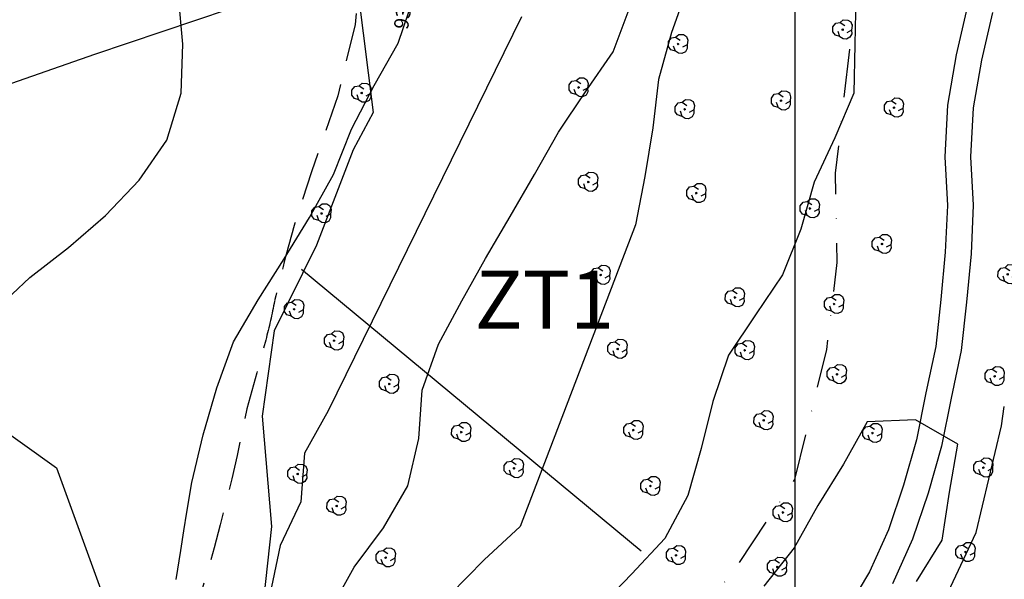
# Model space of a CAD drawing. Extents: x -6679024 to -6675666, y 353986 to 358060.
# Drawn here: x -6676960 to -6676757, y 356658 to 356773 of the extents above; entities that cross this region are included whole.
import ezdxf

# ---------------------------------------------------------------- set-up
doc = ezdxf.new("R2010")
doc.units = 0
doc.header["$LTSCALE"] = 20
doc.header["$MEASUREMENT"] = 0
doc.linetypes.add('DASHDOT', pattern=[1, 0.5, -0.25, 0, -0.25])
doc.linetypes.add('DASHED', pattern=[0.75, 0.5, -0.25])
for name, color, linetype in [('ARBOLITOS', 94, 'CONTINUOUS'), ('CERCOS', 4, 'CONTINUOUS'), ('CURVAS-INDICES', 25, 'CONTINUOUS'), ('CURVAS-SECUNDARIAS', 45, 'CONTINUOUS'), ('DRENAJE-PRINCIPAL', 150, 'CONTINUOUS'), ('DRENAJE-SECUNDARIO', 152, 'CONTINUOUS'), ('LÍMITE-ZONAS', 220, 'DASHDOT'), ('NOMBRE-ZONAS', 5, 'CONTINUOUS'), ('ROTULOS-DE-CURVAS', 212, 'CONTINUOUS'), ('UTM', 8, 'CONTINUOUS'), ('VIAS_PRINC_EXIST', 1, 'CONTINUOUS'), ('VÍAS_PRINC_PROY', 1, 'DASHED')]:
    doc.layers.add(name, color=color, linetype=linetype)
doc.styles.add('ROMANT', font='ROMANT')
doc.styles.get("Standard").update_dxf_attribs({"font": 'txt.shx', "height": 0.3})

# ---------------------------------------------------------------- blocks, each defined once
blk = doc.blocks.new('COD009', base_point=(354023.03, 6677556.07))
at = {"layer": 'ARBOLITOS'}
for p, q in [((354022.85904, 6677555.905187), (354023.195872, 6677556.209706)), ((354022.869885, 6677556.22979), (354023.173573, 6677555.899716))]:
    blk.add_line(p, q, dxfattribs=at)
for points in [[(354021.575253, 6677556.642781), (354021.85967, 6677557.567799), (354022.528191, 6677558.069781), (354023.562425, 6677558.061714), (354024.330185, 6677557.462548), (354024.469405, 6677556.604128), (354023.834674, 6677555.64596)], [(354022.893745, 6677554.22207), (354022.148979, 6677554.186388), (354021.444323, 6677554.550105), (354021.07706, 6677555.283368), (354021.129129, 6677555.990838), (354021.555294, 6677556.624679), (354022.619316, 6677556.994875)], [(354024.469405, 6677556.604128), (354025.02835, 6677555.933547), (354024.986154, 6677554.97638), (354024.61344, 6677554.361524), (354023.838675, 6677554.092164), (354022.893745, 6677554.22207), (354022.372237, 6677555.185192)]]:
    blk.add_lwpolyline(points, dxfattribs=at)
blk.add_lwpolyline([(354023.080083, 6677555.986528), (354022.933172, 6677555.97985), (354022.926494, 6677556.16015), (354023.073451, 6677556.165593)], close=True, dxfattribs=at)

msp = doc.modelspace()

# ---------------------------------------------------------------- linework, layer by layer
at = {"layer": 'CERCOS'}
msp.add_polyline3d([(-6676901.96, 356721.72, 930.1), (-6676831.82, 356663.62, 926.16)], dxfattribs=at)
at = {"layer": 'CURVAS-INDICES'}
for points in [[(-6676927.78, 356657.7, 930.02), (-6676926.86, 356663.72, 930.02), (-6676926.25, 356667.74, 930.02), (-6676925.6, 356671.62, 930.02), (-6676924.58, 356677.74, 930.02), (-6676922.22, 356687.57, 930.02), (-6676919.43, 356697.24, 930.02), (-6676915.95, 356706.75, 930.02), (-6676910.9, 356715.43, 930.02), (-6676905.51, 356723.89, 930.02), (-6676900.27, 356732.41, 930.02), (-6676895.3, 356741.29, 930.02), (-6676891.64, 356750.65, 930.02), (-6676886.96, 356759.63, 930.02), (-6676881.95, 356768.41, 930.02), (-6676878.72, 356777.92, 930.02)], [(-6676774.94, 356657.31, 919.99), (-6676769.7, 356665.83, 919.99), (-6676768.13, 356675.77, 919.99), (-6676766.41, 356685.67, 919.99), (-6676775.15, 356690.68, 919.99), (-6676785.15, 356690.24, 919.99), (-6676790.06, 356681.52, 919.99), (-6676795.31, 356673, 919.99), (-6676800.21, 356664.27, 919.99), (-6676806.46, 356656.38, 919.99)]]:
    msp.add_polyline3d(points, dxfattribs=at)
at = {"layer": 'CURVAS-SECUNDARIAS'}
for points in [[(-6676822.19, 356780.07, 924.04), (-6676825.57, 356770.61, 924.04), (-6676828.21, 356760.89, 924.04), (-6676829.39, 356750.89, 924.04), (-6676831.07, 356740.89, 924.04), (-6676832.99, 356730.9, 924.04), (-6676856.8, 356668.66, 924.04), (-6676864.22, 356661.8, 924.04), (-6676871.26, 356654.64, 924.04), (-6676876.65, 356646.17, 924.04), (-6676880.94, 356637.13, 924.04), (-6676883.05, 356627.3, 924.04), (-6676882.6, 356617.22, 924.04), (-6676889.03, 356609.49, 924.04), (-6676894.61, 356601.18, 924.04), (-6676898.13, 356591.77, 924.04), (-6676914.25, 356549.34, 924.04), (-6676939.33, 356510.41, 924.04), (-6676956.63, 356488.78, 924.04), (-6676964.87, 356481.47, 924.04), (-6676969.78, 356472.75, 924.04), (-6676975.36, 356464.44, 924.04), (-6676981.41, 356456.39, 924.04)], [(-6676965.41, 356713.15, 931.9), (-6676958, 356720, 931.9), (-6676950.07, 356726.24, 931.9), (-6676942.42, 356732.84, 931.9), (-6676935.43, 356740.11, 931.9), (-6676929.71, 356748.36, 931.9), (-6676926.81, 356758.09, 931.9), (-6676926.41, 356768.2, 931.9), (-6676927.31, 356778.17, 931.9)], [(-6676787.49, 356778.11, 922.04), (-6676787.68, 356768.09, 922.04), (-6676787.88, 356758.08, 922.04), (-6676791.83, 356748.83, 922.04), (-6676796.07, 356739.69, 922.04), (-6676798.86, 356730.01, 922.04), (-6676802.63, 356720.61, 922.04), (-6676808.2, 356712.3, 922.04), (-6676813.78, 356703.99, 922.04), (-6676817.01, 356694.48, 922.04), (-6676819.41, 356684.75, 922.04), (-6676822.2, 356675.07, 922.04), (-6676826.92, 356666.19, 922.04), (-6676833.77, 356658.87, 922.04), (-6676840.77, 356651.6, 922.04)], [(-6676787.49, 356778.11, 922.04), (-6676787.68, 356768.09, 922.04), (-6676787.88, 356758.08, 922.04), (-6676791.83, 356748.83, 922.04), (-6676796.07, 356739.69, 922.04), (-6676798.86, 356730.01, 922.04), (-6676802.63, 356720.61, 922.04), (-6676808.2, 356712.3, 922.04), (-6676813.78, 356703.99, 922.04), (-6676817.01, 356694.48, 922.04), (-6676819.41, 356684.75, 922.04), (-6676822.2, 356675.07, 922.04), (-6676826.92, 356666.19, 922.04), (-6676833.77, 356658.87, 922.04), (-6676840.77, 356651.6, 922.04)], [(-6677023.46, 356440.26, 926.03), (-6676988.36, 356473.44, 926.03), (-6676983.45, 356482.17, 926.03), (-6676976.04, 356489.02, 926.03), (-6676904.88, 356601.97, 926.03), (-6676903.6, 356612.02, 926.03), (-6676901.64, 356621.91, 926.03), (-6676899.24, 356631.64, 926.03), (-6676897.91, 356641.58, 926.03), (-6676895.95, 356651.47, 926.03), (-6676891.08, 356660.3, 926.03), (-6676885.02, 356668.35, 926.03), (-6676879.97, 356677.02, 926.03), (-6676877.72, 356686.81, 926.03), (-6676877.03, 356696.81, 926.03), (-6676873.66, 356706.27, 926.03), (-6676868.83, 356715.21, 926.03), (-6676863.92, 356723.93, 926.03), (-6676858.87, 356732.61, 926.03), (-6676853.81, 356741.28, 926.03), (-6676848.91, 356750.01, 926.03), (-6676843.33, 356758.32, 926.03), (-6676837.61, 356766.57, 926.03), (-6676834.09, 356775.98, 926.03)], [(-6676856.49, 356773.81, 928.02), (-6676896.44, 356692.51, 928.02), (-6676901.35, 356683.78, 928.02), (-6676902.04, 356673.77, 928.02), (-6676906.33, 356664.73, 928.02), (-6676916.01, 356618.46, 928.02), (-6676919.53, 356609.05, 928.02), (-6676919.97, 356599.04, 928.02), (-6676920.52, 356588.98, 928.02), (-6676925.71, 356580.36, 928.02), (-6676931.81, 356572.42, 928.02), (-6676937.01, 356563.8, 928.02), (-6676942.92, 356555.69, 928.02), (-6676949.35, 356547.96, 928.02), (-6676954.6, 356539.44, 928.02), (-6676960.69, 356531.49, 928.02)], [(-6676769.45, 356652.91, 922), (-6676762.66, 356667.44, 921.99), (-6676757.45, 356689.46, 921.99), (-6676756.86, 356693.43, 921.99)]]:
    msp.add_polyline3d(points, dxfattribs=at)
at = {"layer": 'DRENAJE-PRINCIPAL'}
for points in [[(-6676764.5, 356775.8, 921.65), (-6676766.77, 356765.96, 921.42), (-6676768.57, 356755.62, 921.19), (-6676769.14, 356744.95, 921.13), (-6676768.59, 356734.91, 921.08), (-6676769.02, 356725.29, 921.02), (-6676769.94, 356715.46, 921.02), (-6676770.98, 356705.82, 921.02), (-6676773.04, 356696.21, 921.02), (-6676774.97, 356686.51, 920.96), (-6676777.67, 356677.17, 920.85), (-6676780.78, 356668, 920.85), (-6676784.64, 356659.33, 920.85), (-6676789.57, 356651.15, 920.79)], [(-6676759.29, 356774.69, 921.65), (-6676761.55, 356764.9, 921.42), (-6676763.26, 356755.01, 921.19), (-6676763.81, 356744.95, 921.13), (-6676763.26, 356734.93, 921.08), (-6676763.7, 356724.92, 921.02), (-6676764.64, 356714.92, 921.02), (-6676765.72, 356704.97, 921.02), (-6676767.83, 356695.14, 921.02), (-6676769.79, 356685.25, 920.96), (-6676772.58, 356675.57, 920.85), (-6676775.81, 356666.06, 920.85), (-6676779.91, 356656.86, 920.85)]]:
    msp.add_polyline3d(points, dxfattribs=at)
at = {"layer": 'DRENAJE-SECUNDARIO', "elevation": 930.07}
msp.add_lwpolyline([(-6676890.25, 356778.68), (-6676887.12, 356754.11)], dxfattribs=at)
at = {"layer": 'DRENAJE-SECUNDARIO'}
for points in [[(-6676887.12, 356754.11, 928.88), (-6676891.3, 356746.35, 928.88), (-6676898.83, 356726.67, 928.88), (-6676907.57, 356709, 928.93), (-6676910.09, 356691.4, 929.5), (-6676908.12, 356668.69, 929.45), (-6676910.56, 356646.55, 929.45), (-6676919.33, 356622.54, 929.45), (-6676933.9, 356602.39, 929.45), (-6676951.47, 356576.55, 929.45), (-6676965.93, 356553.22, 929.45), (-6676975.27, 356536.69, 929.45)], [(-6677090.35, 356719.53, 938.9), (-6677055.12, 356743.09, 937.13), (-6676982.13, 356701.86, 932.81), (-6676952.5, 356680.79, 931.9), (-6676939.02, 356643.66, 930.33)]]:
    msp.add_polyline3d(points, dxfattribs=at)
at = {"layer": 'LÍMITE-ZONAS', "flags": 128}
msp.add_lwpolyline([(-6677459.49, 356264.1), (-6677452.91, 356240.41), (-6677439.76, 356121.76), (-6677434.1, 356095.04), (-6677439.51, 356093.03), (-6677436.04, 356083.65), (-6677427.13, 356057.05, -0.003574), (-6677419.75, 356050.56), (-6677413.21, 356046.16), (-6677403, 356029.89), (-6677391.34, 356013.56), (-6677364.61, 355989.61), (-6677354.75, 355976.87), (-6677353.71, 355971.01), (-6677352.75, 355967.26), (-6677352.75, 355967.26), (-6677352.75, 355967.26), (-6677339.06, 355973.96), (-6677291.96, 356006.53), (-6677278.77, 356015.9), (-6677255.2, 356027.88), (-6677233.27, 356057.86), (-6677199.9, 356096.56), (-6677186.73, 356108.45), (-6677167.6, 356122.05), (-6677164.72, 356124.05), (-6677161.55, 356126.33), (-6677146.75, 356137.15), (-6677137.25, 356144.21), (-6677128.33, 356150.6), (-6677115.75, 356159.36), (-6677102.2, 356170), (-6677087.8, 356181.58), (-6677083.6, 356184.96), (-6677080.81, 356187.79), (-6677079.05, 356188.74), (-6677070.93, 356195.39), (-6677053.17, 356218.69), (-6677030.58, 356250.8), (-6677010.84, 356276.48), (-6677001.3, 356294.18), (-6676998.94, 356300.18), (-6676991.87, 356327.84), (-6676987.19, 356351.05), (-6676980.49, 356389.45), (-6676975.69, 356405.52), (-6676964.49, 356445.65), (-6676952.9, 356483.18), (-6676944.37, 356498.14), (-6676915.47, 356550.93), (-6676892.81, 356582.1), (-6676879.92, 356596.53), (-6676864.23, 356607.3), (-6676845.41, 356628.06), (-6676823.14, 356649.07), (-6676813.49, 356658.21), (-6676800.1, 356678.38), (-6676800.1, 356678.38), (-6676793.49, 356705.15), (-6676791.34, 356723.1), (-6676791.67, 356741.54), (-6676787.49, 356778.11), (-6676776.11, 356823.05), (-6676769.47, 356839.46), (-6676765.58, 356849.65), (-6676764.55, 356851.82), (-6676763.48, 356853.94), (-6676749.6, 356884.59), (-6676736.21, 356903.84), (-6676725.4, 356916.8), (-6676725.4, 356916.8), (-6676677.14, 356960.54), (-6676677.14, 356960.54), (-6676677.14, 356960.54), (-6676651.95, 356974.29), (-6676651.95, 356974.29), (-6676631.8, 356989.44), (-6676612.53, 357004.89), (-6676612.53, 357004.89)], format="xyb", dxfattribs=at)
at = {"layer": 'UTM'}
msp.add_lwpolyline([(-6676800, 355592.41), (-6676800, 357326.71)], dxfattribs=at)
at = {"layer": 'VIAS_PRINC_EXIST'}
for p, q in [((-6676944.58, 356766.12), (-6676909.26, 356778.03)), ((-6677015.4, 356741.51), (-6676944.58, 356766.12))]:
    msp.add_line(p, q, dxfattribs=at)
at = {"layer": 'VÍAS_PRINC_PROY', "flags": 128}
for points in [[(-6676815.35, 356876.78, 0.351192), (-6676820.35, 356876.63), (-6676826.25, 356872.98), (-6676833.33, 356868.67), (-6676839.54, 356864.79), (-6676846.16, 356861.68), (-6676857.67, 356856.83), (-6676888.98, 356839.61, 0.373456), (-6676891.25, 356833.46), (-6676888.36, 356818.87), (-6676888, 356809.9), (-6676888.36, 356798.42), (-6676890.87, 356772.22), (-6676894.45, 356757.51), (-6676899.84, 356741.83), (-6676903.29, 356731.27, 0.011836), (-6676907.5, 356715.23)], [(-6676907.49, 356715.17, -0.015186), (-6676909.32, 356707.13), (-6676911.19, 356700.34), (-6676913.23, 356692.97), (-6676913.23, 356692.97, -0.104696), (-6676974.06, 356549.26), (-6676974.06, 356549.26), (-6676974.06, 356549.26, 0.10854), (-6676975.22, 356547.3, 0.10854)]]:
    msp.add_lwpolyline(points, format="xyb", dxfattribs=at)

# ---------------------------------------------------------------- block references
at = {"layer": 'ARBOLITOS', "rotation": 90}
for p in [(-6676790.22, 356771.19, 922.61), (-6676824.18, 356768.19, 922.61), (-6676889.52, 356758.13, 931.72), (-6676844.71, 356759.25, 926.43), (-6676802.93, 356756.53, 922.61), (-6676822.8, 356754.74, 922.61), (-6676779.61, 356755.07, 922.61), (-6676842.74, 356739.76, 926.2), (-6676820.41, 356737.44, 922.61), (-6676897.8, 356733.25, 930.93), (-6676796.98, 356734.28, 922.61), (-6676782.1, 356726.94, 922.61), (-6676840.17, 356720.57, 924.72), (-6676756.15, 356720.69, 923.01), (-6676812.44, 356715.93, 922.61), (-6676903.46, 356713.49, 930.47), (-6676791.97, 356714.55, 922.61), (-6676895.2, 356707, 928.99), (-6676836.67, 356705.3, 924.04), (-6676810.41, 356705.02, 922.61), (-6676791.39, 356700.08, 922.61), (-6676758.82, 356699.67, 923.18), (-6676758.82, 356699.67, 923.18), (-6676883.82, 356698.07, 928.99), (-6676806.52, 356690.56, 922.56), (-6676833.41, 356688.55, 924.04), (-6676868.94, 356688.13, 928.82), (-6676784.05, 356687.93, 922.61), (-6676858.07, 356680.68, 928.65), (-6676761.16, 356680.8, 924.09), (-6676761.16, 356680.8, 924.09), (-6676902.74, 356679.51, 930.19), (-6676829.89, 356677.01, 924.04), (-6676894.68, 356672.92, 930.19), (-6676802.55, 356671.56, 922.56), (-6676884.54, 356662.26, 930.19), (-6676824.61, 356662.74, 924.04), (-6676764.86, 356663.37, 924.21), (-6676764.86, 356663.37, 924.21), (-6676803.71, 356660.33, 922.56)]:
    msp.add_blockref('COD009', p, dxfattribs=at)

# ---------------------------------------------------------------- texts
at = {"layer": 'NOMBRE-ZONAS', "style": 'ROMANT'}
msp.add_text('ZT1', height=12, dxfattribs=at).set_placement((-6676866.16, 356709.46, 928.99))
at = {"layer": 'ROTULOS-DE-CURVAS'}
msp.add_text('930', height=3, rotation=81, dxfattribs=at).set_placement((-6676879.97, 356771.08))

doc.saveas('drawing.dxf')
